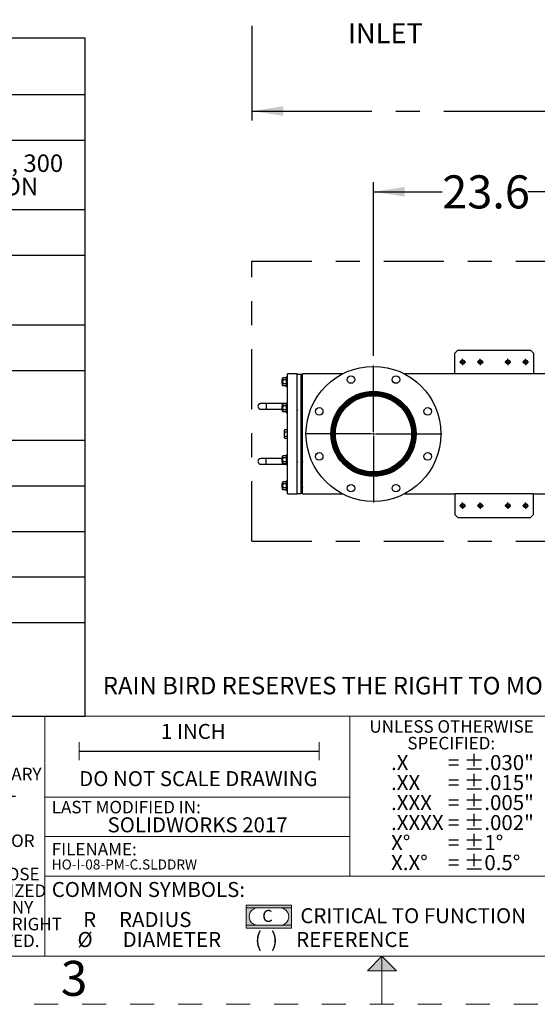
# Model space of a CAD drawing. Units: inches. Extents: x 0.2 to 10.8, y 0.2 to 8.2.
# Drawn here: x 4 to 6.1, y 0.2 to 4.4 of the extents above; entities that cross this region are included whole.
import ezdxf

# ---------------------------------------------------------------- set-up
doc = ezdxf.new("R2010")
doc.units = ezdxf.units.IN
doc.header["$MEASUREMENT"] = 0
for name, pattern in [('CENTER', [0.39999999999999997, 0.25, -0.05, 0.05, -0.05]), ('CENTERX2', [0.7999999999999999, 0.5, -0.1, 0.1, -0.1]), ('HIDDEN', [0.07500000000000001, 0.05, -0.025])]:
    doc.linetypes.add(name, pattern=pattern)
for name, color, linetype in [('DEFAULT_1', 7, 'CENTERX2'), ('DEFAULT_2', 7, 'HIDDEN'), ('DEFAULT_3', 7, 'CENTER'), ('FORMAT', 7, 'Continuous'), ('SLD-0', 7, 'Continuous')]:
    doc.layers.add(name, color=color, linetype=linetype)
doc.styles.add('SLDTEXTSTYLE0', font='TXT', dxfattribs={"width": 0.75})
doc.styles.add('SLDTEXTSTYLE2', font='TXT', dxfattribs={"width": 0.7})
doc.styles.add('SLDTEXTSTYLE3', font='TXT', dxfattribs={"width": 0.6458333333333334})
doc.styles.add('SLDTEXTSTYLE4', font='TXT', dxfattribs={"width": 0.6617647058823529})
doc.dimstyles.new('SLDDIMSTYLE0', dxfattribs={"dimtxt": 0.1377952755905512, "dimasz": 0.13, "dimexe": 0, "dimexo": 0.0625, "dimgap": 0.0344488188976378, "dimtad": 0, "dimtih": 1, "dimtoh": 1, "dimdec": 0, "dimlfac": 24, "dimrnd": 1e-09, "dimzin": 12, "dimdsep": 46, "dimtxsty": 'SLDTEXTSTYLE0', "dimsah": 1, "dimcen": 0.09, "dimadec": 0, "dimazin": 3, "dimtfac": 1, "dimtdec": 0, "dimtofl": 0, "dimtmove": 0, "dimatfit": 3, "dimfxl": 0, "dimfrac": 2, "dimtolj": 1, "dimtzin": 12, "dimarcsym": 0})
doc.dimstyles.new('SLDDIMSTYLE2', dxfattribs={"dimtxt": 0.1377952755905512, "dimasz": 0.13, "dimexe": 0, "dimexo": 0.0625, "dimgap": 0.0344488188976378, "dimtad": 0, "dimtih": 1, "dimtoh": 1, "dimdec": 1, "dimlfac": 24, "dimrnd": 1e-09, "dimzin": 12, "dimdsep": 46, "dimtxsty": 'SLDTEXTSTYLE0', "dimsah": 1, "dimcen": 0.09, "dimadec": 0, "dimazin": 3, "dimtfac": 1, "dimtdec": 1, "dimtofl": 0, "dimtmove": 0, "dimatfit": 3, "dimfxl": 0, "dimfrac": 2, "dimtolj": 1, "dimtzin": 12, "dimarcsym": 0})

# ---------------------------------------------------------------- blocks, each defined once
blk = doc.blocks.new('Critical-Symbol')
at = {"linetype": 'Continuous'}
for points in [[(-2.643833380668151, 0.3124927875868791), (-2.407000444748299, 0.3124927875868791), (-2.407000444748299, 0.297492787586879), (-2.643833380668151, 0.297492787586879)], [(-2.643833380668151, 0.2075566968073337), (-2.643833380668151, 0.1925566968073337), (-2.407000444748299, 0.1925566968073337), (-2.407000444748299, 0.2075566968073338)]]:
    blk.add_hatch(color=7, dxfattribs=at).paths.add_polyline_path(points, flags=0)
h = blk.add_hatch(color=7, dxfattribs=at)
edge = h.paths.add_edge_path(flags=0)
edge.add_line((-2.643833380668151, 0.2075566968073337), (-2.583833380668151, 0.2075566968073337))
edge.add_arc((-2.583833380668151, 0.2525247421971064), 0.04496804538977265, 89.9999999999992, 270, ccw=False)
edge.add_line((-2.583833380668151, 0.297492787586879), (-2.643833380668151, 0.297492787586879))
edge.add_line((-2.643833380668151, 0.297492787586879), (-2.643833380668151, 0.2075566968073337))
h = blk.add_hatch(color=7, dxfattribs=at)
edge = h.paths.add_edge_path(flags=0)
edge.add_arc((-2.467000444748298, 0.2525247421971064), 0.04496804538977262, 270.0000000000008, 450.0000000000008)
edge.add_line((-2.467000444748298, 0.297492787586879), (-2.407000444748299, 0.297492787586879))
edge.add_line((-2.407000444748299, 0.297492787586879), (-2.407000444748299, 0.2075566968073338))
edge.add_line((-2.407000444748299, 0.2075566968073338), (-2.467000444748298, 0.2075566968073338))
at = {"color": 8, "linetype": 'Continuous', "lineweight": 18}
for p, q in [((-2.643833380668151, 0.3124927875868791), (-2.407000444748299, 0.3124927875868791)), ((-2.643833380668151, 0.3124927875868791), (-2.643833380668151, 0.297492787586879)), ((-2.407000444748299, 0.3124927875868791), (-2.407000444748299, 0.297492787586879)), ((-2.583833380668151, 0.297492787586879), (-2.643833380668151, 0.297492787586879)), ((-2.643833380668151, 0.297492787586879), (-2.407000444748299, 0.297492787586879)), ((-2.643833380668151, 0.297492787586879), (-2.643833380668151, 0.2075566968073337)), ((-2.467000444748298, 0.297492787586879), (-2.407000444748299, 0.297492787586879)), ((-2.407000444748299, 0.297492787586879), (-2.407000444748299, 0.2075566968073338)), ((-2.643833380668151, 0.2075566968073337), (-2.583833380668151, 0.2075566968073337)), ((-2.643833380668151, 0.2075566968073337), (-2.407000444748299, 0.2075566968073338)), ((-2.643833380668151, 0.2075566968073337), (-2.643833380668151, 0.1925566968073337)), ((-2.407000444748299, 0.2075566968073338), (-2.467000444748298, 0.2075566968073338)), ((-2.407000444748299, 0.2075566968073338), (-2.407000444748299, 0.1925566968073337)), ((-2.643833380668151, 0.1925566968073337), (-2.407000444748299, 0.1925566968073337))]:
    blk.add_line(p, q, dxfattribs=at)
for centre, radius, start, end in [((-2.583833380668151, 0.2525247421971064), 0.04496804538977267, 90, 270.0000000000008), ((-2.467000444748298, 0.2525247421971064), 0.04496804538977262, 270.0000000000008, 90)]:
    blk.add_arc(centre, radius, start, end, dxfattribs=at)
at = {"color": 7, "linetype": 'Continuous', "lineweight": 18, "insert": (-2.560313954282074, 0.2874531816494655), "char_height": 0.0625, "attachment_point": 1, "style": 'SLDTEXTSTYLE0'}
blk.add_mtext('C', dxfattribs=at)
blk = doc.blocks.new('SW_NOTE_2')
at = {"color": 0, "linetype": 'Continuous', "lineweight": 0, "char_height": 0.05208333333333334, "attachment_point": 2, "style": 'SLDTEXTSTYLE0'}
for s, insert in [('UNLESS OTHERWISE', (0.3116861979166665, 0.06713894477978972)), ('SPECIFIED:', (0.3103780728860162, -0.002305498825405158))]:
    blk.add_mtext(s, dxfattribs=dict(at, insert=insert))
blk = doc.blocks.new('SW_NOTE_3')
at = {"color": 0, "linetype": 'Continuous', "lineweight": 0, "char_height": 0.06249999999999999, "attachment_point": 1, "style": 'SLDTEXTSTYLE0'}
for s, insert in [('.X', (0, 0.08056673373574773)), ('.XX', (0, -0.002766598590485999)), ('.XXX', (0, -0.08609993091671986)), ('.XXXX', (0, -0.1694332632429537)), ('X°', (0, -0.2527665955691876)), ('X.X°', (0, -0.3360999278954214))]:
    blk.add_mtext(s, dxfattribs=dict(at, insert=insert))
blk = doc.blocks.new('SW_NOTE_4')
at = {"color": 0, "linetype": 'Continuous', "lineweight": 0, "attachment_point": 1, "style": 'SLDTEXTSTYLE0'}
for s, insert, char_height in [('FILENAME:', (0, 0.06713894477978986), 0.05208333333333334), ('HO-I-08-PM-C.SLDDRW', (0, -0.001844397914503948), 0.04166666666666666)]:
    blk.add_mtext(s, dxfattribs=dict(at, insert=insert, char_height=char_height))
blk = doc.blocks.new('SW_NOTE_5')
at = {"color": 0, "linetype": 'Continuous', "lineweight": 0, "char_height": 0.05208333333333334, "attachment_point": 1, "style": 'SLDTEXTSTYLE0'}
for s, insert in [('THIS DRAWING EMBODIES A CONFIDENTIAL PROPRIETARY', (0, 0.06713894477978972)), ('DESIGN ORIGINATED BY RAIN BIRD CORPORATION. ALL', (0, -0.002305498825405021)), ('DESIGN, MANUFACTURING, USE AND SALE RIGHTS RE-', (0, -0.0717499424305999)), ('GARDING THE SAME ARE EXPRESSLY RESERVED. IT IS', (0, -0.1411943860357948)), ('SUBMITTED UNDER A CONFIDENTIAL RELATIONSHIP FOR', (0, -0.2106388296409897)), ('A SPECIFIC PURPOSE AND THE RECIPIENT AGREES BY', (0, -0.2800832732461845)), ('ACCEPTING THIS DRAWING NOT TO SUPPLY OR DISCLOSE', (0, -0.3495277168513795)), ('ANY INFORMATION REGARDING IT TO ANY UNAUTHORIZED', (0, -0.4189721604565743)), ('PERSON, OR TO INCORPORATE IN OTHER PROJECTS ANY', (0, -0.4884166040617692)), ('SPECIAL FEATURE UNIQUE TO THIS DESIGN. ALL COPYRIGHT', (0, -0.5578610476669641)), ('AND PATENT RIGHTS HERETO ARE EXPRESSLY RESERVED.', (0, -0.627305491272159))]:
    blk.add_mtext(s, dxfattribs=dict(at, insert=insert))
blk = doc.blocks.new('SW_NOTE_8')
at = {"color": 0, "linetype": 'Continuous', "lineweight": 0, "char_height": 0.06249999999999999, "attachment_point": 1}
for s, insert, style in [('= ±.030"', (0, 0.08056673373574773), 'SLDTEXTSTYLE0'), ('= ±.015"', (0, -0.002766598590485999), 'SLDTEXTSTYLE0'), ('= ±.005"', (0, -0.08609993091671986), 'SLDTEXTSTYLE0'), ('= ±.002"', (0, -0.1694332632429537), 'SLDTEXTSTYLE0'), ('= ±1°', (0, -0.2527665955691876), 'SLDTEXTSTYLE2'), ('= ±0.5°', (0, -0.3360999278954214), 'SLDTEXTSTYLE0')]:
    blk.add_mtext(s, dxfattribs=dict(at, insert=insert, style=style))
blk = doc.blocks.new('SW_NOTE_9')
at = {"color": 0, "linetype": 'Continuous', "lineweight": 0, "char_height": 0.06249999999999999, "attachment_point": 1}
for s, insert, style in [('R     RADIUS', (0.02343750000000001, 0.08056673373574787), 'SLDTEXTSTYLE3'), ('%%c', (0, -0.002766598590486067), 'SLDTEXTSTYLE0'), ('DIAMETER', (0.1880902818396805, -0.002766598590486067), 'SLDTEXTSTYLE0')]:
    blk.add_mtext(s, dxfattribs=dict(at, insert=insert, style=style))
blk = doc.blocks.new('SW_TABLEANNOTATION_0')
at = {"layer": 'SLD-0', "color": 0}
for p, q in [((0, 0), (0, -2.824615393143941)), ((3.812300927114045, 0), (0, 0)), ((3.812300927114045, -2.824615393143941), (3.812300927114045, 0)), ((6.829619984160658e-17, -0.2346153931439421), (3.812300927114045, -0.2346153931439421)), ((2.160628130352681, -0.2346153931439421), (2.160628130352681, -2.824615393143941)), ((6.829619984160658e-17, -0.424615393143942), (3.812300927114045, -0.424615393143942)), ((6.829619984160658e-17, -0.7146153931439418), (3.812300927114045, -0.7146153931439418)), ((6.829619984160658e-17, -0.9046153931439418), (3.812300927114045, -0.9046153931439418)), ((6.829619984160658e-17, -1.194615393143942), (3.812300927114045, -1.194615393143942)), ((6.829619984160658e-17, -1.384615393143942), (3.812300927114045, -1.384615393143942)), ((6.829619984160658e-17, -1.674615393143941), (3.812300927114045, -1.674615393143941)), ((6.829619984160658e-17, -1.864615393143941), (3.812300927114045, -1.864615393143941)), ((6.829619984160658e-17, -2.054615393143941), (3.812300927114045, -2.054615393143941)), ((6.829619984160658e-17, -2.244615393143941), (3.812300927114045, -2.244615393143941)), ((6.829619984160658e-17, -2.434615393143941), (3.812300927114045, -2.434615393143941)), ((0, -2.824615393143941), (3.812300927114045, -2.824615393143941))]:
    blk.add_line(p, q, dxfattribs=at)
at = {"layer": 'SLD-0', "color": 0, "attachment_point": 1, "style": 'SLDTEXTSTYLE0'}
for s, insert, char_height in [('TECHNICAL DATA', (1.2754116632388, -0.05502633909301385), 0.1145833333333333), ('MAXIMUM FLOW RATE:', (0.1290600393700787, -0.3014423319739238), 0.07291666666666666), ('1000 G.P.M', (2.289688169722759, -0.2932674163383786), 0.07291666666666666), ('10, 25, 50, 80, 100,150, 200, 300', (2.289688169722759, -0.4846563058147417), 0.07291666666666666), ('AVAILABLE SCREEN SIZES:', (0.1290600393700787, -0.5332674163383782), 0.07291666666666666), ('400, 800, 1000, 1500 MICRON', (2.289688169722759, -0.5818785268620146), 0.07291666666666666), ('OPEN SCREEN AREA STANDARD SCREEN:', (0.1290600393700787, -0.7732674163383784), 0.07291666666666666), ('413 SQ. INCHES', (2.289688169722759, -0.7732674163383784), 0.07291666666666666), ('OPEN SCREEN AREA HIGH PERFORMANCE', (0.1290600393700787, -0.9646563058147415), 0.07291666666666666), ('620 SQ. INCHES', (2.289688169722759, -1.013267416338378), 0.07291666666666666), ('MULTI-LAYERED SINTERED SCREEN:', (0.1290600393700787, -1.061878526862014), 0.07291666666666666), ('MAXIMUM WORKING PRESSURE:', (0.1290600393700787, -1.253267416338378), 0.07291666666666666), ('150 PSIG', (2.289688169722759, -1.253267416338378), 0.07291666666666666), ('MINIMUM INLET PRESSURE', (0.1290600393700787, -1.444656305814741), 0.07291666666666666), ('30 PSIG', (2.289688169722759, -1.493267416338378), 0.07291666666666666), ('REQUIRED DURING RINSE CYCLE', (0.1290600393700787, -1.541878526862014), 0.07291666666666666), ('MAX. WORKING TEMPERATURE:', (0.1290600393700787, -1.733267416338378), 0.07291666666666666), ('150°F', (2.289688169722759, -1.733267416338378), 0.07291666666666666), ('INLET/OUTLET FLANGES:', (0.1290600393700787, -1.923267416338378), 0.07291666666666666), ('6" ASME B16.5 150# RF', (2.289688169722759, -1.923267416338378), 0.07291666666666666), ('DRAIN VALVE CONNECTION:', (0.1290600393700787, -2.113267416338378), 0.07291666666666666), ("3'' GROOVED", (2.289688169722759, -2.113267416338378), 0.07291666666666666), ('DRAIN HEADER SIZE:', (0.1290600393700787, -2.303267416338378), 0.07291666666666666), ("3'' MINIMUM", (2.289688169722759, -2.303267416338378), 0.07291666666666666), ('APPROXIMATE WEIGHT - DRY:', (0.1290600393700787, -2.496045199874385), 0.07291666666666666), ('430 LBS.', (2.289688169722759, -2.496045199874385), 0.07291666666666666), ('APPROXIMATE SHIPPING WEIGHT:', (0.1290600393700787, -2.593267420921658), 0.07291666666666666), ('520 LBS.', (2.289688169722759, -2.593267420921658), 0.07291666666666666), ('APPROXIMATE  WEIGHT FULL OF WATER:', (0.1290600393700787, -2.690489641968931), 0.07291666666666666), ('535 LBS.', (2.289688169722759, -2.690489641968931), 0.07291666666666666)]:
    blk.add_mtext(s, dxfattribs=dict(at, insert=insert, char_height=char_height))
blk = doc.blocks.new('_D_1')
at = {"layer": 'DEFAULT_1'}
for p, q in [((4.958245186080443, 4.325052816317486), (4.958245186080442, 3.931352028915912)), ((7.791578519413776, 4.325052816317476), (7.791578519413775, 3.931352028915903)), ((4.958245186080442, 3.97072210765607), (6.293037626212618, 3.970722107656066)), ((7.791578519413775, 3.970722107656061), (6.496668428852209, 3.970722107656065))]:
    blk.add_line(p, q, dxfattribs=at)
for points in [[(4.958245186080442, 3.97072210765607), (5.088245186080442, 3.950722107656069), (5.088245186080442, 3.990722107656069)], [(7.791578519413775, 3.970722107656061), (7.661578519413776, 3.990722107656061), (7.661578519413776, 3.950722107656061)]]:
    blk.add_solid(points, dxfattribs=at)
at = {"layer": 'DEFAULT_1', "insert": (6.293037626212618, 4.038974545413909), "char_height": 0.1377952755905512, "attachment_point": 1, "style": 'SLDTEXTSTYLE0'}
blk.add_mtext('68', dxfattribs=at)
blk = doc.blocks.new('_D_4')
at = {"layer": 'SLD-0'}
for p, q in [((5.464548421080442, 2.950801189396878), (5.464548421080442, 3.673962592134801)), ((6.448796452740547, 2.950801189396878), (6.448796452740547, 3.673962592134801)), ((5.464548421080442, 3.634592513394643), (5.751175830593502, 3.634592513394643)), ((6.448796452740547, 3.634592513394643), (6.107529730629506, 3.634592513394643))]:
    blk.add_line(p, q, dxfattribs=at)
for points in [[(5.464548421080442, 3.634592513394643), (5.594548421080442, 3.614592513394643), (5.594548421080442, 3.654592513394643)], [(6.448796452740547, 3.634592513394643), (6.318796452740547, 3.654592513394643), (6.318796452740547, 3.614592513394643)]]:
    blk.add_solid(points, dxfattribs=at)
at = {"layer": 'SLD-0', "insert": (5.751175830593502, 3.702844951152487), "char_height": 0.1377952755905512, "attachment_point": 1, "style": 'SLDTEXTSTYLE0'}
blk.add_mtext('23.6', dxfattribs=at)
blk = doc.blocks.new('SW_CENTERMARKSYMBOL_8')
at = {"layer": 'SLD-0', "color": 0}
for p, q in [((0, 0.008202099737532997), (0, 0.2853510498687667)), ((-0.008202099737532997, 0), (-0.2853510498687661, 0)), ((0, 0), (-0.004101049868765952, 0)), ((0, 0), (0, 0.004101049868766499)), ((0, 0), (0, -0.004101049868766499)), ((0, 0), (0.004101049868765952, 0)), ((0.008202099737532997, 0), (0.2853510498687661, 0)), ((0, -0.008202099737532451), (0, -0.2853510498687661))]:
    blk.add_line(p, q, dxfattribs=at)
blk = doc.blocks.new('SW_CENTERMARKSYMBOL_10')
at = {"layer": 'DEFAULT_2', "color": 0}
for p, q in [((-0.008202099737532997, 0), (-0.01274688320209921, 0)), ((0, 0), (-0.004101049868767045, 0)), ((0, 0.008202099737532997), (0, 0.01274688320209921)), ((0, 0), (0, 0.004101049868766499)), ((0, 0), (0.004101049868765952, 0)), ((0, 0), (0, -0.004101049868766499)), ((0.008202099737532997, 0), (0.01274688320209921, 0)), ((0, -0.008202099737532451), (0, -0.01274688320209921))]:
    blk.add_line(p, q, dxfattribs=at)
blk = doc.blocks.new('SW_CENTERMARKSYMBOL_11')
at = {"layer": 'DEFAULT_2', "color": 0}
for p, q in [((-0.008202099737532997, 0), (-0.01274688320209921, 0)), ((0, 0), (-0.004101049868765952, 0)), ((0, 0.008202099737532997), (0, 0.01274688320209976)), ((0, 0), (0, 0.004101049868766499)), ((0, 0), (0.004101049868767045, 0)), ((0, 0), (0, -0.004101049868766499)), ((0.008202099737532997, 0), (0.01274688320209921, 0)), ((0, -0.008202099737532451), (0, -0.01274688320209921))]:
    blk.add_line(p, q, dxfattribs=at)
blk = doc.blocks.new('SW_CENTERMARKSYMBOL_12')
at = {"layer": 'DEFAULT_2', "color": 0}
for p, q in [((-0.008202099737532997, 0), (-0.01274688320209921, 0)), ((0, 0), (-0.004101049868765952, 0)), ((0, 0.008202099737532997), (0, 0.01274688320209976)), ((0, 0), (0, 0.004101049868766499)), ((0, 0), (0.004101049868765952, 0)), ((0, 0), (0, -0.004101049868766499)), ((0.008202099737532997, 0), (0.01274688320209921, 0)), ((0, -0.008202099737532451), (0, -0.01274688320209921))]:
    blk.add_line(p, q, dxfattribs=at)
blk = doc.blocks.new('SW_CENTERMARKSYMBOL_13')
at = {"layer": 'DEFAULT_2', "color": 0}
for p, q in [((-0.008202099737532997, 0), (-0.01274688320209921, 0)), ((0, 0), (-0.004101049868765952, 0)), ((0, 0.008202099737532997), (0, 0.01274688320209976)), ((0, 0), (0, 0.004101049868766499)), ((0, 0), (0.004101049868767045, 0)), ((0, 0), (0, -0.004101049868766499)), ((0.008202099737532997, 0), (0.01274688320210031, 0)), ((0, -0.008202099737532997), (0, -0.01274688320209921))]:
    blk.add_line(p, q, dxfattribs=at)
blk = doc.blocks.new('SW_CENTERMARKSYMBOL_14')
at = {"layer": 'DEFAULT_2', "color": 0}
for p, q in [((-0.008202099737532997, 0), (-0.01274688320209921, 0)), ((0, 0), (-0.004101049868767045, 0)), ((0, 0.008202099737532725), (0, 0.01274688320209921)), ((0, 0), (0, 0.004101049868766225)), ((0, 0), (0.004101049868765952, 0)), ((0, 0), (0, -0.004101049868766499)), ((0, -0.008202099737532997), (0, -0.01274688320209949)), ((0.008202099737532997, -2.731847993664263e-16), (0.01274688320209921, -2.731847993664263e-16))]:
    blk.add_line(p, q, dxfattribs=at)
blk = doc.blocks.new('SW_CENTERMARKSYMBOL_15')
at = {"layer": 'DEFAULT_2', "color": 0}
for p, q in [((-0.008202099737532997, 0), (-0.01274688320209921, 0)), ((0, 0), (-0.004101049868765952, 0)), ((0, 0.008202099737532725), (0, 0.01274688320209921)), ((0, 0), (0, 0.004101049868766225)), ((0, 0), (0.004101049868767045, 0)), ((0, 0), (0, -0.004101049868766499)), ((0, -0.008202099737532997), (0, -0.01274688320209949)), ((0.008202099737532997, -2.731847993664263e-16), (0.01274688320209921, -2.731847993664263e-16))]:
    blk.add_line(p, q, dxfattribs=at)
blk = doc.blocks.new('SW_CENTERMARKSYMBOL_16')
at = {"layer": 'DEFAULT_2', "color": 0}
for p, q in [((-0.008202099737532997, 0), (-0.01274688320209921, 0)), ((0, 0), (-0.004101049868765952, 0)), ((0, 0.008202099737532725), (0, 0.01274688320209921)), ((0, 0), (0, 0.004101049868766225)), ((0, 0), (0.004101049868765952, 0)), ((0, 0), (0, -0.004101049868766499)), ((0, -0.008202099737532997), (0, -0.01274688320209949)), ((0.008202099737532997, -2.731847993664263e-16), (0.01274688320209921, -2.731847993664263e-16))]:
    blk.add_line(p, q, dxfattribs=at)
blk = doc.blocks.new('SW_CENTERMARKSYMBOL_17')
at = {"layer": 'DEFAULT_2', "color": 0}
for p, q in [((-0.008202099737532997, 0), (-0.01274688320209921, 0)), ((0, 0), (-0.004101049868765952, 0)), ((0, 0.008202099737532725), (0, 0.01274688320209921)), ((0, 0), (0, 0.004101049868766225)), ((0, 0), (0.004101049868767045, 0)), ((0, 0), (0, -0.004101049868766499)), ((0.008202099737532997, 0), (0.01274688320210031, 0)), ((0, -0.008202099737532997), (0, -0.01274688320209949))]:
    blk.add_line(p, q, dxfattribs=at)

msp = doc.modelspace()

# ---------------------------------------------------------------- hatches: boundary and pattern name
at = {"linetype": 'Continuous'}
msp.add_hatch(color=7, dxfattribs=at).paths.add_polyline_path([(5.500000000000001, 0.45), (5.560616163539757, 0.3893838364602443), (5.439383836460244, 0.3893838364602443)], flags=0)

# ---------------------------------------------------------------- linework, layer by layer
at = {"color": 7, "linetype": 'Continuous', "lineweight": 25}
for p, q in [((5.815796317481931, 2.97441340347812), (5.803296306327571, 2.961913392323761)), ((5.803296306327571, 2.876080063877696), (5.803296306327571, 2.961913392323761)), ((5.815796317481931, 2.97441340347812), (6.11887962957098, 2.97441340347812)), ((6.131379689613664, 2.961913392323761), (6.11887962957098, 2.97441340347812)), ((6.131379689613664, 2.961913392323761), (6.131379689613664, 2.876080063877696)), ((5.147190677660226, 2.876080063877696), (5.105524011497109, 2.876080063877696)), ((5.105524011497109, 2.376080057698212), (5.105524011497109, 2.876080063877696)), ((5.147190677660226, 2.376080057698212), (5.147190677660226, 2.876080063877696)), ((5.162815676325574, 2.873996736833356), (5.147190677660226, 2.873996736833356)), ((5.16927401338498, 2.86753839366291), (5.162815676325574, 2.873996736833356)), ((5.162815676325574, 2.378163384742551), (5.162815676325574, 2.873996736833356)), ((5.335701363579807, 2.876080063877696), (5.16927401338498, 2.876080063877696)), ((5.16927401338498, 2.376080057698212), (5.16927401338498, 2.876080063877696)), ((5.803296306327571, 2.876080063877696), (5.593395460008947, 2.876080063877696)), ((6.131379689613664, 2.876080063877696), (5.803296306327571, 2.876080063877696)), ((6.319949386795987, 2.876080063877696), (6.131379689613664, 2.876080063877696)), ((5.084931069944082, 2.851887212244471), (5.083480047678637, 2.850436206784388)), ((5.083480047678637, 2.835057259998849), (5.083480047678637, 2.850436206784388)), ((5.083480047678637, 2.835057259998849), (5.084013396378459, 2.834523912826787)), ((5.083768502540826, 2.838037272240159), (5.083768502540826, 2.843986394626501)), ((5.084197632027931, 2.834768794442339), (5.084533583424769, 2.834768794442339)), ((5.085904265368312, 2.85058123399791), (5.085545423541461, 2.85058123399791)), ((5.085633100167501, 2.835773449503144), (5.085633100167501, 2.832904218204304)), ((5.085633100167501, 2.832904218204304), (5.08583897195592, 2.832904218204304)), ((5.087157619917232, 2.859794483121225), (5.08583897195592, 2.857510518394669)), ((5.08583897195592, 2.855532545688824), (5.08583897195592, 2.857510518394669)), ((5.08583897195592, 2.842746733391618), (5.08583897195592, 2.855532545688824)), ((5.08583897195592, 2.829960921094413), (5.08583897195592, 2.842746733391618)), ((5.08583897195592, 2.827982948388566), (5.08583897195592, 2.829960921094413)), ((5.10191508763215, 2.859794483121225), (5.087157619917232, 2.859794483121225)), ((5.10191508763215, 2.851270608256422), (5.087157619917232, 2.851270608256422)), ((5.10191508763215, 2.834222858526815), (5.087157619917232, 2.834222858526815)), ((5.105524011497107, 2.864072187038158), (5.10191508763215, 2.864072187038158)), ((5.10191508763215, 2.853409447992806), (5.10191508763215, 2.864072187038158)), ((5.10191508763215, 2.821421267522997), (5.10191508763215, 2.853409447992806)), ((5.105481852968285, 2.833297280330284), (5.105686276535586, 2.832944453295061)), ((5.147190677660226, 2.834447598152825), (5.147404417413307, 2.834816118340093)), ((5.16928432882137, 2.832942766647879), (5.169329752185525, 2.833021159075616)), ((5.08583897195592, 2.827982948388566), (5.087157619917232, 2.825698983662011)), ((5.10191508763215, 2.825698983662011), (5.087157619917232, 2.825698983662011)), ((5.10191508763215, 2.821421267522997), (5.105524011497107, 2.821421267522997)), ((5.01735817832967, 2.75214631668203), (4.994392344188501, 2.75214631668203)), ((5.10191508763215, 2.75214631668203), (5.01735817832967, 2.75214631668203)), ((5.087157619917232, 2.751461134597312), (5.08583897195592, 2.749177169870756)), ((5.08583897195592, 2.74719919716491), (5.08583897195592, 2.749177169870756)), ((5.10191508763215, 2.751461134597312), (5.087157619917232, 2.751461134597312)), ((5.105524011497107, 2.755738850736325), (5.10191508763215, 2.755738850736325)), ((5.10191508763215, 2.723750664155475), (5.10191508763215, 2.755738850736325)), ((4.994392344188501, 2.72918047642982), (5.01735817832967, 2.72918047642982)), ((5.01735817832967, 2.72918047642982), (5.083480047678637, 2.72918047642982)), ((5.084646872949373, 2.743269688114489), (5.083480047678637, 2.742102858260474)), ((5.083480047678637, 2.738258133786171), (5.083480047678637, 2.742102858260474)), ((5.083480047678637, 2.726723923697016), (5.083480047678637, 2.738258133786171)), ((5.083480047678637, 2.726723923697016), (5.08376594048709, 2.726438030888563)), ((5.083720654621348, 2.726435476473628), (5.084056274494238, 2.726435476473628)), ((5.083768502540826, 2.726440591414539), (5.083768502540826, 2.728208069329817)), ((5.084033711004894, 2.726474379357551), (5.084397067362925, 2.725847838817624)), ((5.084455383494808, 2.725748589408605), (5.085509409651941, 2.724694563251472)), ((5.085195115782691, 2.742360389729893), (5.084710747072603, 2.743195878967139)), ((5.085514863755602, 2.742391311594903), (5.085177192100858, 2.742391311594903)), ((5.085545509096028, 2.724594366631174), (5.08583897195592, 2.725100861891209)), ((5.085812508094966, 2.725055187974394), (5.086079310012848, 2.724594702738403)), ((5.08583897195592, 2.734413397089785), (5.08583897195592, 2.74719919716491)), ((5.08583897195592, 2.72162758479258), (5.08583897195592, 2.734413397089785)), ((5.08583897195592, 2.724570875791432), (5.087039372811009, 2.725771273591)), ((5.08583897195592, 2.719649612086735), (5.08583897195592, 2.72162758479258)), ((5.08583897195592, 2.719649612086735), (5.087157619917232, 2.717365647360178)), ((5.10191508763215, 2.742937271954589), (5.087157619917232, 2.742937271954589)), ((5.10191508763215, 2.725889522224982), (5.087157619917232, 2.725889522224982)), ((5.10191508763215, 2.717365647360178), (5.087157619917232, 2.717365647360178)), ((5.10191508763215, 2.725341392445913), (5.10229431168882, 2.724686936672908)), ((5.10191508763215, 2.713087937332205), (5.10191508763215, 2.723750664155475)), ((5.10191508763215, 2.713087937332205), (5.105524011497107, 2.713087937332205)), ((5.105586893674334, 2.742391311594903), (5.105566891782188, 2.742356820882232)), ((5.146876823785893, 2.726435476473628), (5.147212442131022, 2.726435476473628)), ((5.168796820564219, 2.724594366631174), (5.16927401338498, 2.725417963783577)), ((5.094612767753061, 2.644074901104467), (5.093220862165806, 2.64166404978816)), ((5.093220862165806, 2.639576191407278), (5.093220862165806, 2.64166404978816)), ((5.093220862165806, 2.626080060787953), (5.093220862165806, 2.639576191407278)), ((5.093220862165806, 2.612583930168628), (5.093220862165806, 2.626080060787953)), ((5.094612767753061, 2.644074901104467), (5.105524011497109, 2.644074901104467)), ((5.094612767753061, 2.63507748094621), (5.105524011497109, 2.63507748094621)), ((5.105756431507485, 2.634020154827198), (5.105563478145407, 2.634352838345121)), ((5.147263328765398, 2.635826815206503), (5.147226903908404, 2.635763963918678)), ((5.147305604943686, 2.635899768808181), (5.147271807834113, 2.635841450384659)), ((5.169225601722014, 2.634057974529191), (5.168890661702379, 2.634057974529191)), ((5.169735586386182, 2.634975037754643), (5.169186405508144, 2.634027936473415)), ((5.623402575586411, 2.626080060787953), (5.623374758129982, 2.625338461624935)), ((5.093220862165806, 2.610496071787746), (5.093220862165806, 2.612583930168628)), ((5.093220862165806, 2.610496071787746), (5.094612767753061, 2.60808522047144)), ((5.094612767753061, 2.617082640629696), (5.105524011497109, 2.617082640629696)), ((5.094612767753061, 2.60808522047144), (5.105524011497109, 2.60808522047144)), ((5.147190677660226, 2.617809915561488), (5.147382249613837, 2.618140237926131)), ((5.01735817832967, 2.522979645146086), (4.994392344188501, 2.522979645146086)), ((5.083480047678637, 2.522979645146086), (5.01735817832967, 2.522979645146086)), ((5.084328321212642, 2.526284471412895), (5.083480047678637, 2.52543619787889)), ((5.083480047678637, 2.513901987789736), (5.083480047678637, 2.52543619787889)), ((5.083480047678637, 2.510057263315433), (5.083480047678637, 2.513901987789736)), ((5.083480047678637, 2.510057263315433), (5.085219466751386, 2.508317841187163)), ((5.083768497957545, 2.525724645102279), (5.083720654621348, 2.525724645102279)), ((5.084721875277383, 2.525683523910648), (5.08440837737116, 2.526224063777396)), ((5.085509409651941, 2.527465558324434), (5.084455383494808, 2.526411532167301)), ((5.085033544454732, 2.525724645102279), (5.08469802846953, 2.525724645102279)), ((5.085812508094966, 2.527104933601513), (5.085545509096028, 2.527565754944732)), ((5.085633100167501, 2.527248885271904), (5.085557433263835, 2.52741753165702)), ((5.085633100167501, 2.527248885271904), (5.085633100167501, 2.526932388372548)), ((5.085633100167501, 2.527248885271904), (5.085676522165887, 2.52687022686842)), ((5.087157619917232, 2.534794474215728), (5.08583897195592, 2.532510509489172)), ((5.08583897195592, 2.530532536783326), (5.08583897195592, 2.532510509489172)), ((5.08583897195592, 2.517746724486121), (5.08583897195592, 2.530532536783326)), ((5.08583897195592, 2.504960924410997), (5.08583897195592, 2.517746724486121)), ((5.08583897195592, 2.502982951705151), (5.08583897195592, 2.504960924410997)), ((5.08583897195592, 2.502982951705151), (5.087157619917232, 2.500698986978595)), ((5.10191508763215, 2.534794474215728), (5.087157619917232, 2.534794474215728)), ((5.10191508763215, 2.526270599350925), (5.087157619917232, 2.526270599350925)), ((5.10191508763215, 2.509222849621318), (5.087157619917232, 2.509222849621318)), ((5.105524011497107, 2.539072184243701), (5.10191508763215, 2.539072184243701)), ((5.10191508763215, 2.496421270839581), (5.10191508763215, 2.539072184243701)), ((5.10229431168882, 2.527473184902998), (5.10191508763215, 2.526818729129993)), ((5.102257954053271, 2.525724645102279), (5.10192243806807, 2.525724645102279)), ((5.105524011497109, 2.526442906249309), (5.10510759932403, 2.525724645102279)), ((5.105355113067378, 2.508443875286762), (5.105524011497109, 2.50872745201086)), ((5.147190677660226, 2.52686891299471), (5.14679387557745, 2.527553697861794)), ((5.14726631095317, 2.50792770013855), (5.1475344023006, 2.50839041590433)), ((5.169330619953278, 2.527565418837503), (5.169255331934123, 2.527435473671975)), ((5.169361382931235, 2.509768809981003), (5.169700906231255, 2.509768809981003)), ((4.994392344188501, 2.500013804893877), (5.01735817832967, 2.500013804893877)), ((5.01735817832967, 2.500013804893877), (5.10191508763215, 2.500013804893877)), ((5.10191508763215, 2.500698986978595), (5.087157619917232, 2.500698986978595)), ((5.10191508763215, 2.496421270839581), (5.105524011497107, 2.496421270839581)), ((5.466127687994888, 2.467320972564266), (5.459739499569564, 2.467302676108961)), ((5.087157619917232, 2.426461137913896), (5.08583897195592, 2.42417717318734)), ((5.08583897195592, 2.422199200481494), (5.08583897195592, 2.42417717318734)), ((5.08583897195592, 2.409413388184289), (5.08583897195592, 2.422199200481494)), ((5.10191508763215, 2.426461137913896), (5.087157619917232, 2.426461137913896)), ((5.105524011497107, 2.430738854052909), (5.10191508763215, 2.430738854052909)), ((5.10191508763215, 2.388087934537749), (5.10191508763215, 2.430738854052909)), ((5.084013396378459, 2.417636208749119), (5.083480047678637, 2.417102861577058)), ((5.083480047678637, 2.401723914791519), (5.083480047678637, 2.417102861577058)), ((5.083480047678637, 2.401723914791519), (5.084931069944082, 2.400272909331436)), ((5.084556473854781, 2.417391327133568), (5.084197632027931, 2.417391327133568)), ((5.085531864670316, 2.419081152057011), (5.085633100167501, 2.419255903371602)), ((5.085545423541461, 2.401578887577997), (5.085904265368312, 2.401578887577997)), ((5.08583897195592, 2.419255903371602), (5.085633100167501, 2.419255903371602)), ((5.08583897195592, 2.396627575887083), (5.08583897195592, 2.409413388184289)), ((5.08583897195592, 2.394649603181237), (5.08583897195592, 2.396627575887083)), ((5.08583897195592, 2.394649603181237), (5.087157619917232, 2.392365638454681)), ((5.10191508763215, 2.417937263049092), (5.087157619917232, 2.417937263049092)), ((5.10191508763215, 2.400889513319485), (5.087157619917232, 2.400889513319485)), ((5.10191508763215, 2.392365638454681), (5.087157619917232, 2.392365638454681)), ((5.10191508763215, 2.388087934537749), (5.105524011497107, 2.388087934537749)), ((5.105686276535586, 2.419215668280846), (5.105481852968285, 2.418862841245623)), ((5.147404417413307, 2.417344003235813), (5.147190677660226, 2.417712523423081)), ((5.162815676325574, 2.378163384742551), (5.16927401338498, 2.384621727912997)), ((5.169051394290029, 2.402134918932453), (5.16927401338498, 2.401778547493731)), ((5.105524011497109, 2.376080057698212), (5.147190677660226, 2.376080057698212)), ((5.147190677660226, 2.378163384742551), (5.162815676325574, 2.378163384742551)), ((5.16927401338498, 2.376080057698212), (5.335701363579807, 2.376080057698212)), ((5.593395460008947, 2.376080057698212), (5.803296306327571, 2.376080057698212)), ((6.131379689613664, 2.376080057698212), (5.803296306327571, 2.376080057698212)), ((5.803296306327571, 2.376080057698212), (5.803296306327571, 2.290246729252146)), ((6.131379689613664, 2.376080057698212), (6.319949386795987, 2.376080057698212)), ((6.131379689613664, 2.290246729252146), (6.131379689613664, 2.376080057698212)), ((5.803296306327571, 2.290246729252146), (5.815796317481931, 2.277746718097786)), ((5.815796317481931, 2.277746718097786), (6.11887962957098, 2.277746718097786)), ((6.11887962957098, 2.277746718097786), (6.131379689613664, 2.290246729252146))]:
    msp.add_line(p, q, dxfattribs=at)
at = {"color": 1, "linetype": 'Continuous', "lineweight": 25}
for p, q in [((5.01735817832967, 2.75214631668203), (5.01735817832967, 2.72918047642982)), ((5.01735817832967, 2.500013804893877), (5.01735817832967, 2.522979645146086))]:
    msp.add_line(p, q, dxfattribs=at)
at = {"color": 7, "linetype": 'Continuous', "lineweight": 18}
for p, q in [((0.9065614859405827, 1.45), (7.250989042089914, 1.45)), ((4.095000000000002, 1.45), (4.095000000000002, 0.45)), ((5.366431794672429, 0.7832999999999998), (5.366431794672429, 1.45)), ((4.237652709809901, 1.342584807391622), (4.237652709809901, 1.266951090970376)), ((5.237652709809909, 1.342584807391622), (5.237652709809909, 1.266951090970376)), ((4.095000000000002, 1.112396875), (5.366431794672429, 1.112396875)), ((4.095000000000002, 0.9493150999948222), (5.366431794672429, 0.9493150999948222)), ((4.095000000000002, 0.7832999999999998), (7.250989042089914, 0.7832999999999998)), ((0.45, 0.45), (10.55, 0.45)), ((5.439383836460244, 0.3893838364602442), (5.5, 0.45)), ((5.5, 0.45), (5.5, 0.25)), ((5.5, 0.45), (5.560616163539756, 0.3893838364602442)), ((5.5, 0.45), (5.500000000000002, 0.3893838364602442)), ((5.560616163539756, 0.3893838364602442), (5.439383836460244, 0.3893838364602442))]:
    msp.add_line(p, q, dxfattribs=at)
at = {"color": 8, "linetype": 'HIDDEN', "lineweight": 18}
msp.add_line((0.25, 0.25), (10.75, 0.25), dxfattribs=at)
at = {"color": 7, "linetype": 'Continuous', "lineweight": 25, "flags": 128}
for points in [[(5.083768502540826, 2.843986394626501), (5.083886005627866, 2.841910131944998), (5.084008108800653, 2.83986567111834), (5.084166641413715, 2.837491091883015), (5.084329517448824, 2.835740645437655), (5.084487379375189, 2.834857820080573), (5.084505125836847, 2.834866057763189)], [(5.084505248057657, 2.834817658322303), (5.085048186507808, 2.833881569136086), (5.08559113259676, 2.832944453295061)], [(5.085666254090061, 2.850704310353899), (5.085125121452382, 2.851637979568072), (5.085014895086839, 2.851828252925574)], [(5.085665639930489, 2.850583580637467), (5.085735096489231, 2.850529925701739), (5.08583897195592, 2.849827889367277)], [(5.087157619917232, 2.859794483121225), (5.086200901385992, 2.857706438353607), (5.08583897195592, 2.855532545688824)], [(5.087157619917232, 2.851270608256422), (5.086200901385992, 2.847094518721186), (5.08583897195592, 2.842746733391618)], [(5.087157619917232, 2.834222858526815), (5.086674074669854, 2.833307644654999), (5.08583897195592, 2.829960921094413)], [(5.08583897195592, 2.829960921094413), (5.085921354893115, 2.828932115201488), (5.087157619917232, 2.825698983662011)], [(5.105761398136308, 2.850704310353899), (5.105220265164432, 2.851637979568072), (5.105046424180037, 2.851938080545725)], [(5.087157619917232, 2.751461134597312), (5.085921354893115, 2.748228003057834), (5.08583897195592, 2.74719919716491)], [(5.083768502540826, 2.728208069329817), (5.083886005627866, 2.727124105185196), (5.084008108800653, 2.72653003260353), (5.084032988374353, 2.726539064721412)], [(5.085557433263835, 2.724742589918887), (5.085536128648837, 2.724695101023038), (5.085436346051534, 2.725588394592523), (5.08533844718247, 2.727471108398808), (5.085239116802165, 2.730102290225394), (5.08514061752337, 2.733183452409323), (5.085042035745529, 2.736323048362665), (5.084942685504343, 2.739201042893604), (5.084844898161768, 2.741448536930361), (5.084745025426617, 2.742859123968473), (5.084647836966013, 2.743268722570088)], [(5.086293602815098, 2.743774178953235), (5.086015179225915, 2.743293814502446), (5.085471747309242, 2.742356820882232)], [(5.08583897195592, 2.74719919716491), (5.086674074669854, 2.743852485826405), (5.087157619917232, 2.742937271954589)], [(5.087157619917232, 2.742937271954589), (5.086200901385992, 2.738761182419354), (5.08583897195592, 2.734413397089785)], [(5.087157619917232, 2.725889522224982), (5.086200901385992, 2.723801477457365), (5.08583897195592, 2.72162758479258)], [(5.14679387557745, 2.724606423714112), (5.147335955426408, 2.7255419201294), (5.147533308424348, 2.725882201198444)], [(5.147189880169439, 2.726474379357551), (5.14773188363039, 2.7255397934873), (5.148226071254825, 2.724686936672908)], [(5.169740768548539, 2.744112095049599), (5.169266490694104, 2.743293814502446), (5.1687430617408, 2.742391311594903)], [(5.094612767753061, 2.63507748094621), (5.093602899210815, 2.637281526248779), (5.093220862165806, 2.639576191407278)], [(5.094612767753061, 2.617082640629696), (5.093602899210815, 2.621490730852895), (5.093220862165806, 2.626080060787953)], [(5.168912600337832, 2.634020154827198), (5.16836905383915, 2.634957313445506), (5.1679116669007, 2.635746495509363)], [(5.62249027056988, 2.642118303290585), (5.622943709776156, 2.638145473837828), (5.623402575586411, 2.626080060787953)], [(5.093220862165806, 2.612583930168628), (5.09329684913522, 2.613598752473092), (5.094612767753061, 2.617082640629696)], [(5.094612767753061, 2.60808522047144), (5.094144869824924, 2.608963036303058), (5.093220862165806, 2.612583930168628)], [(5.085253564829705, 2.508351940793241), (5.085239116802165, 2.508309909056574), (5.08514061752337, 2.509104747652308), (5.085042035745529, 2.510862099573451), (5.084942685504343, 2.513385592644066), (5.084844898161768, 2.516328156429096), (5.084745025426617, 2.519393014356929), (5.084647468775822, 2.522185075436134), (5.084547376043213, 2.524421031828397), (5.084449785781696, 2.525840339321325), (5.084349770964853, 2.526303831189249), (5.084343343677991, 2.526269444364267)], [(5.084499398264123, 2.526367514342465), (5.084756252935805, 2.52645950994639), (5.085028214099642, 2.525829370003599)], [(5.086079310012848, 2.527565418837503), (5.085536765724811, 2.526629017988219), (5.084994241297654, 2.525693228242987)], [(5.085343141989346, 2.508583512562549), (5.085702298534783, 2.509186537818572), (5.08583897195592, 2.509415494062539)], [(5.087157619917232, 2.534794474215728), (5.086200901385992, 2.53270642944811), (5.08583897195592, 2.530532536783326)], [(5.087157619917232, 2.526270599350925), (5.085921354893115, 2.519804324049889), (5.08583897195592, 2.517746724486121)], [(5.08583897195592, 2.517746724486121), (5.086674074669854, 2.511053301809111), (5.087157619917232, 2.509222849621318)], [(5.087157619917232, 2.509222849621318), (5.086200901385992, 2.507134817075781), (5.08583897195592, 2.504960924410997)], [(5.101946284875923, 2.525683523910648), (5.101404198533984, 2.526618201446506), (5.100862117157265, 2.527553697861794)], [(5.146699267503704, 2.509830445935646), (5.147241371796824, 2.508896116729097), (5.147747894556542, 2.508021981271629)], [(5.169665144422156, 2.509830445935646), (5.170207248715276, 2.508896116729097), (5.170713774530514, 2.508021981271629)], [(5.087157619917232, 2.426461137913896), (5.086200901385992, 2.424373093146278), (5.08583897195592, 2.422199200481494)], [(5.084950441942517, 2.40029226910779), (5.084942685504343, 2.400264598316334), (5.084844898161768, 2.400959668064607), (5.084745025426617, 2.40261395117641), (5.084647468775822, 2.404994861449709), (5.084547376043213, 2.407841237457019), (5.084449785781696, 2.410794410008385), (5.084349770964853, 2.413528171761069), (5.08425188737339, 2.415730541874657), (5.08415225144106, 2.417156614289436), (5.084053814800431, 2.41766832837807), (5.084040607314115, 2.417609002396743)], [(5.08419774508218, 2.417270230754706), (5.084291592331382, 2.417226744590395), (5.0844498392533, 2.416202363090804), (5.084611748216247, 2.414340402378111), (5.084771431232687, 2.41188601295365), (5.08493116619297, 2.409130593673377), (5.085093027795353, 2.406398127461282), (5.085251299161433, 2.404051072352441), (5.085414341722396, 2.402339638789734), (5.085572199065481, 2.401504332883703), (5.085665639930489, 2.401576540938439)], [(5.08559113259676, 2.419215668280846), (5.085048186507808, 2.418278552439821), (5.084505248057657, 2.417342463253603)], [(5.084556284412526, 2.417270377419678), (5.084650434158233, 2.417226744590395), (5.084808681080151, 2.416202363090804), (5.084970590043098, 2.414340402378111), (5.085130273059537, 2.41188601295365), (5.085290008019821, 2.409130593673377), (5.085451869622204, 2.406398127461282), (5.085610140988284, 2.404051072352441), (5.085773183549247, 2.402339638789734), (5.085799375468898, 2.402201040390834)], [(5.085014895086839, 2.400331868650333), (5.085125121452382, 2.400522142007834), (5.085666254090061, 2.401455811222008)], [(5.085633100167501, 2.419255903371602), (5.085726959638786, 2.419052870161503), (5.08583897195592, 2.418158311606632)], [(5.087157619917232, 2.417937263049092), (5.086200901385992, 2.413761173513857), (5.08583897195592, 2.409413388184289)], [(5.087157619917232, 2.400889513319485), (5.085921354893115, 2.397656381780008), (5.08583897195592, 2.396627575887083)], [(5.08583897195592, 2.396627575887083), (5.086674074669854, 2.393280876770659), (5.087157619917232, 2.392365638454681)], [(5.105046424180037, 2.400222041030182), (5.105220265164432, 2.400522142007834), (5.105761398136308, 2.401455811222008)]]:
    msp.add_lwpolyline(points, dxfattribs=at)
at = {"color": 7, "linetype": 'Continuous', "lineweight": 25}
for centre, radius in [((5.83610465454173, 2.92524672745462), 0.008645833333333464), ((5.83610465454173, 2.92524672745462), 0.006562499999999361), ((5.909854654541729, 2.92524672745462), 0.008645833333333464), ((5.909854654541729, 2.92524672745462), 0.006562499999999805), ((6.024821321208396, 2.92524672745462), 0.008645833333333464), ((6.024821321208396, 2.92524672745462), 0.006562499999999805), ((6.098571321208397, 2.92524672745462), 0.008645833333333464), ((6.098571321208397, 2.92524672745462), 0.006562499999999805), ((5.464548421080443, 2.626080060787953), 0.2812499999999996), ((5.370870705866071, 2.852238071350612), 0.01562499999999911), ((5.558226136294813, 2.852238071350612), 0.01562499999999911), ((5.464548421080443, 2.626080060787953), 0.1776041666666663), ((5.464548421080443, 2.626080060787953), 0.1759637467191597), ((5.464548421080443, 2.626080060787953), 0.1729945866141724), ((5.464548421080443, 2.626080060787953), 0.1713541666666663), ((5.464548421080443, 2.626080060787953), 0.1697137467191596), ((5.464548421080443, 2.626080060787953), 0.1667445866141728), ((5.464548421080443, 2.626080060787953), 0.1651041666666662), ((5.464548421080443, 2.626080060787953), 0.1634637467191595), ((5.464548421080443, 2.626080060787953), 0.1604945866141727), ((5.464548421080443, 2.626080060787953), 0.1588541666666665), ((5.238390410517785, 2.719757776002324), 0.01562500000000089), ((5.690706431643101, 2.719757776002325), 0.01562499999999911), ((5.238390410517785, 2.532402345573582), 0.015625), ((5.690706431643102, 2.532402345573583), 0.01562499999999911), ((5.370870705866073, 2.399922050225295), 0.015625), ((5.558226136294815, 2.399922050225295), 0.015625), ((5.83610465454173, 2.326913394121287), 0.008645833333332575), ((5.83610465454173, 2.326913394121287), 0.006562499999999361), ((5.909854654541729, 2.326913394121287), 0.008645833333332575), ((5.909854654541729, 2.326913394121287), 0.006562499999999361), ((6.024821321208396, 2.326913394121287), 0.008645833333332575), ((6.024821321208396, 2.326913394121287), 0.006562499999999361), ((6.098571321208397, 2.326913394121287), 0.00864583333333302), ((6.098571321208397, 2.326913394121287), 0.006562499999999805)]:
    msp.add_circle(centre, radius, dxfattribs=at)
for centre, radius, start, end in [((5.104380093916621, 2.837892373356236), 0.02061210068695851, 179.5972189826048, 189.3289007895799), ((5.148901139862843, 2.849247137594996), 0.06534474623947915, 184.6177381516202, 194.4836093795676), ((4.823032477674059, 2.832696692918053), 0.2626186462630318, 0.6712744978598794, 4.186315323950109), ((5.093954806353956, 2.855708629203287), 0.008117744352984497, 181.2429109732461, 213.1413347930466), ((5.115348761662798, 2.842947978304826), 0.02951047590363864, 180.3907281463442, 197.1972247171178), ((4.994392344830441, 2.740663394121286), 0.01148291770833332, 90, 270.0000000000008), ((5.087542399323088, 2.728031702318718), 0.003778015649223377, 177.324320443244, 216.3463054472548), ((5.036352800941905, 2.734253538287638), 0.04949155587302036, 0.8452071898039446, 9.296876119386381), ((5.081901075446926, 2.74067787787353), 0.003950290976576043, 355.4600544511007, 23.85601190887147), ((5.115348806818949, 2.734614648988673), 0.02951052110637862, 180.3907411111113, 197.197211752349), ((5.09395482982301, 2.721803675568395), 0.008117767974027237, 181.2429586192525, 213.1412871470505), ((5.101787517890616, 2.639390342358991), 0.00856867143588568, 146.8585599634804, 178.7571934304503), ((5.124369869342888, 2.625867667484141), 0.03114973128348651, 162.8027203619533, 179.6093277951349), ((4.994392344830441, 2.51149672745462), 0.01148291770833332, 90, 270.0000000000008), ((2.627925130237645, 2.327170188331001), 2.4647962563709, 4.282709754302078, 4.617162618056022), ((5.015440651348276, 2.51490586036787), 0.0704116653379574, 1.115519283774209, 8.742005417606391), ((5.093954818088333, 2.530708623928419), 0.00811775616335401, 181.2429347959826, 213.1413109703188), ((5.093954754592265, 2.505136991910339), 0.008117692256098779, 181.2428058876095, 213.1414398786883), ((5.093954829823009, 2.422375291257308), 0.008117767974025266, 181.2429586192497, 213.1412871470521), ((5.115348851976205, 2.409614647069028), 0.02951056631022706, 180.3907540761578, 197.197198787304)]:
    msp.add_arc(centre, radius, start, end, dxfattribs=at)
at = {"layer": 'DEFAULT_3'}
for p, q in [((4.958245186080446, 2.179321530604226), (4.958245186080446, 3.345988197270892)), ((4.958245186080446, 3.345988197270892), (7.791578519413778, 3.345988197270892)), ((4.958245186080446, 2.179321530604226), (7.791578519413778, 2.179321530604226))]:
    msp.add_line(p, q, dxfattribs=at)
at = {"layer": 'FORMAT'}
msp.add_line((4.237652709809901, 1.304767949180999), (5.237652709809909, 1.304767949180999), dxfattribs=at)

# ---------------------------------------------------------------- block references
at = {"color": 7, "linetype": 'Continuous', "lineweight": 0}
for name, p in [('SW_NOTE_2', (5.478423756741708, 1.3661580380903)), ('SW_NOTE_3', (5.53789796805629, 1.207515108086038)), ('SW_NOTE_8', (5.774995924610616, 1.207515135585721)), ('SW_NOTE_5', (2.166327973739335, 1.168056270800923)), ('SW_NOTE_4', (4.12363226407765, 0.8550232174284009)), ('SW_NOTE_9', (4.230965201033601, 0.5538780461526814))]:
    msp.add_blockref(name, p, dxfattribs=at)
at = {"color": 7, "linetype": 'Continuous', "xscale": 0.7999999999999999, "yscale": 0.7999999999999999, "zscale": 0.7999999999999999}
msp.add_blockref('Critical-Symbol', (7.049025767867491, 0.413211432009788), dxfattribs=at)
at = {"layer": 'DEFAULT_2'}
for name, p in [('SW_CENTERMARKSYMBOL_10', (5.83610465454173, 2.92524672745462)), ('SW_CENTERMARKSYMBOL_11', (5.909854654541729, 2.92524672745462)), ('SW_CENTERMARKSYMBOL_12', (6.024821321208396, 2.92524672745462)), ('SW_CENTERMARKSYMBOL_13', (6.098571321208397, 2.92524672745462)), ('SW_CENTERMARKSYMBOL_14', (5.83610465454173, 2.326913394121287)), ('SW_CENTERMARKSYMBOL_15', (5.909854654541729, 2.326913394121287)), ('SW_CENTERMARKSYMBOL_16', (6.024821321208396, 2.326913394121287)), ('SW_CENTERMARKSYMBOL_17', (6.098571321208397, 2.326913394121287))]:
    msp.add_blockref(name, p, dxfattribs=at)
at = {"layer": 'SLD-0'}
for name, p in [('SW_TABLEANNOTATION_0', (0.4499999999999993, 4.274615393143941)), ('SW_CENTERMARKSYMBOL_8', (5.464548421080442, 2.626080060787955))]:
    msp.add_blockref(name, p, dxfattribs=at)

# ---------------------------------------------------------------- texts
at = {"color": 7, "linetype": 'Continuous', "lineweight": 0, "attachment_point": 1}
for s, insert, char_height, style in [('1 INCH', (4.578947903090709, 1.417936557494463), 0.06249999999999999, 'SLDTEXTSTYLE0'), ('DO NOT SCALE DRAWING', (4.238001058194456, 1.221174850831254), 0.06249999999999999, 'SLDTEXTSTYLE0'), ('LAST MODIFIED IN:', (4.123632264077647, 1.097410793603287), 0.05208333333333334, 'SLDTEXTSTYLE0'), ('SOLIDWORKS 2017', (4.356190412754607, 1.028813834091871), 0.06249999999999999, 'SLDTEXTSTYLE0'), ('COMMON SYMBOLS:', (4.123632264077649, 0.7594447692112203), 0.06249999999999999, 'SLDTEXTSTYLE0'), ('CRITICAL TO FUNCTION', (5.159781545037256, 0.6502955762547055), 0.06249999999999999, 'SLDTEXTSTYLE0'), ('(  )    REFERENCE', (4.970218994950002, 0.5511114429789151), 0.06249999999999999, 'SLDTEXTSTYLE4'), ('3', (4.161612354654345, 0.4310561769393468), 0.1458333333333333, 'SLDTEXTSTYLE0')]:
    msp.add_mtext(s, dxfattribs=dict(at, insert=insert, char_height=char_height, style=style))
at = {"layer": 'DEFAULT_1', "attachment_point": 1, "style": 'SLDTEXTSTYLE0'}
for s, insert, char_height in [('INLET', (5.358025176291062, 4.33654450435326), 0.08333333333333333), ('RAIN BIRD RESERVES THE RIGHT TO MODIFY FILTER DIMENSIONS WITHOUT PRIOR NOTICE', (4.336660389524713, 1.613943608713859), 0.07291666666666666)]:
    msp.add_mtext(s, dxfattribs=dict(at, insert=insert, char_height=char_height))

# ---------------------------------------------------------------- dimensions: what is measured, and where the dimension line sits
at = {"layer": 'DEFAULT_1'}
dim = msp.add_linear_dim(base=(7.791578519413775, 3.970722107656062), p1=(4.958245186080443, 4.364422895057643), p2=(7.791578519413776, 4.364422895057634), dimstyle='SLDDIMSTYLE0', dxfattribs=at)
dim.commit()
dim.dimension.update_dxf_attribs({"geometry": '_D_1', "text_midpoint": (6.394853027532413, 3.970722107656066), "dimtype": 160})
at = {"layer": 'SLD-0'}
dim = msp.add_linear_dim(base=(6.448796452740547, 3.634592513394644), p1=(5.464548421080442, 2.911431110656721), p2=(6.448796452740547, 2.911431110656721), dimstyle='SLDDIMSTYLE2', dxfattribs=at)
dim.commit()
dim.dimension.update_dxf_attribs({"geometry": '_D_4', "text_midpoint": (5.929352780611505, 3.634592513394644), "dimtype": 160})

doc.saveas('drawing.dxf')
